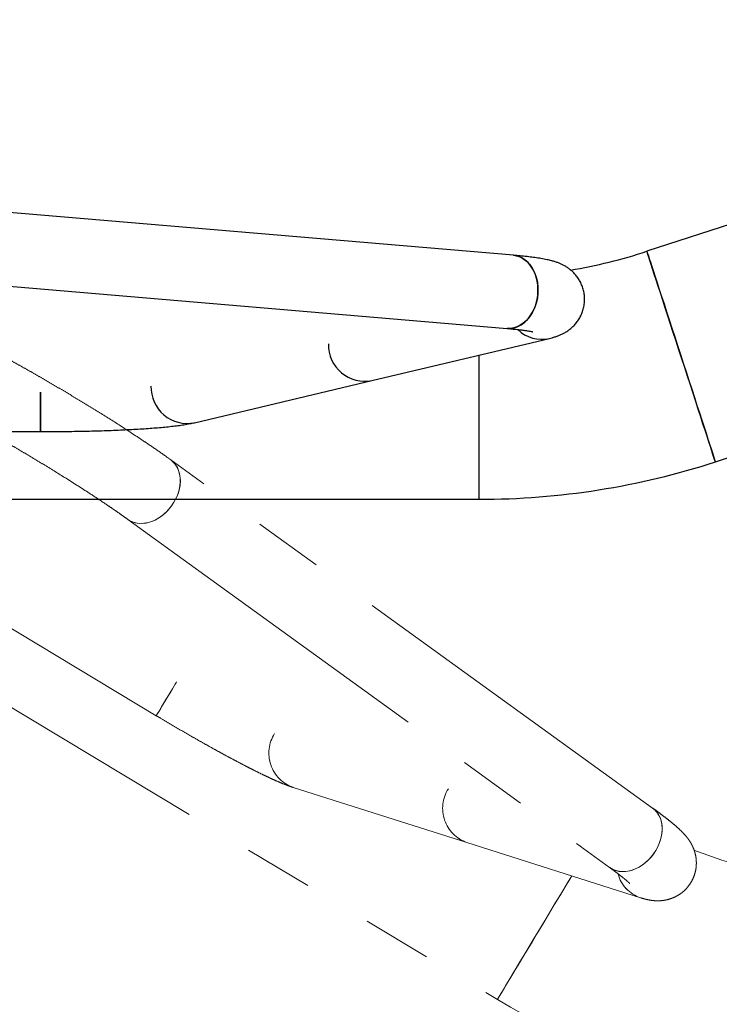
# Model space of a CAD drawing. Units: millimetres. Extents: x 0 to 42, y 0 to 60.9.
# Drawn here: x 33.2 to 34.5, y 8.8 to 10.6 of the extents above; entities that cross this region are included whole.
import ezdxf

# ---------------------------------------------------------------- set-up
doc = ezdxf.new("R2010")
doc.units = ezdxf.units.MM
doc.linetypes.add('PHANTOM', pattern=[1.27, 0.635, -0.127, 0.127, -0.127, 0.127, -0.127])
doc.layers.add('LE_NORM', color=179, linetype='Continuous', lineweight=50)
doc.styles.add('SLDTEXTSTYLE0', font='TXT', dxfattribs={"width": 0.605})
doc.dimstyles.new('SLDDIMSTYLE1', dxfattribs={"dimtxt": 0.35, "dimasz": 0.3, "dimexe": 0, "dimexo": 0.0625, "dimgap": 0.0875, "dimtad": 1, "dimdec": 4, "dimlfac": 25, "dimzin": 12, "dimdsep": 46, "dimtxsty": 'SLDTEXTSTYLE0', "dimsah": 1, "dimcen": 0.09, "dimazin": 3, "dimtfac": 1, "dimtofl": 0, "dimtmove": 0, "dimatfit": 3, "dimfxl": 0, "dimfrac": 2, "dimtolj": 1, "dimtzin": 12, "dimarcsym": 0})

# ---------------------------------------------------------------- blocks, each defined once
blk = doc.blocks.new('_D_4')
at = {"layer": 'LE_NORM', "color": 7}
for p, q in [((35.8716, 10.2434), (36.5975, 10.4793)), ((35.9132, 8.3044), (36.7003, 8.1227))]:
    blk.add_line(p, q, dxfattribs=at)
blk.add_arc((32.4001, 9.1155), 4.3142, 347, 18, dxfattribs=at)
for points in [[(36.5032, 10.4486), (36.4899, 10.1327), (36.6821, 10.1879)], [(36.6038, 8.145), (36.7593, 8.4203), (36.563, 8.4585)]]:
    blk.add_solid(points, dxfattribs=at)
at = {"layer": 'LE_NORM', "color": 7, "insert": (36.2733, 8.9688), "char_height": 0.35, "attachment_point": 1, "rotation": 92.5, "style": 'SLDTEXTSTYLE0'}
blk.add_mtext('31°', dxfattribs=at)

msp = doc.modelspace()

# ---------------------------------------------------------------- linework, layer by layer
at = {"color": 7, "linetype": 'Continuous', "lineweight": 25}
for p, q in [((35.6518091, 10.5993093), (34.3431553, 10.1741021)), ((34.0982523, 10.1668223), (33.0113455, 10.2594408)), ((34.4687399, 9.7875926), (35.7773935, 10.2128)), ((32.9999003, 10.1251276), (34.086807, 10.0325091)), ((33.8387486, 9.9368964), (34.1642512, 10.0142381)), ((34.0351272, 9.7189152), (34.0351272, 9.9835573)), ((33.5132224, 9.8595492), (33.8387486, 9.9368964)), ((33.2303825, 9.8431361), (33.2303825, 9.9155396)), ((33.2303825, 9.9152486), (33.2303825, 9.8431361)), ((32.7145045, 9.8431361), (33.2303825, 9.8431361)), ((32.7405046, 9.7189152), (34.0351272, 9.7189152))]:
    msp.add_line(p, q, dxfattribs=at)
at = {"color": 7, "linetype": 'PHANTOM', "lineweight": 18}
for p, q in [((34.3536961, 9.1521087), (33.4697372, 9.7912965)), ((33.3907503, 9.6820624), (34.2747093, 9.0428745)), ((33.000882, 9.5873381), (33.4430757, 9.3216413)), ((32.9591899, 9.4674691), (34.068898, 8.8006891)), ((33.6939702, 9.1900368), (34.0128374, 9.088678)), ((34.0128374, 9.088678), (34.3316815, 8.9873264))]:
    msp.add_line(p, q, dxfattribs=at)
at = {"color": 7, "linetype": 'Continuous', "lineweight": 25, "flags": 128}
for points in [[(34.0982523, 10.1668223), (34.1017603, 10.1663587), (34.1089382, 10.164341), (34.1157664, 10.1609448), (34.1220993, 10.1562426), (34.127802, 10.1503346), (34.1327529, 10.1433467), (34.1368466, 10.1354277), (34.1399956, 10.1267465), (34.1421331, 10.1174883), (34.1432133, 10.1078501), (34.1432133, 10.0980375), (34.1421331, 10.0882595), (34.1399956, 10.0787247), (34.1368466, 10.0696362), (34.1327529, 10.0611877), (34.127802, 10.0535594), (34.1220993, 10.0469137), (34.1157664, 10.0413923), (34.1089382, 10.037113), (34.1017603, 10.0341668), (34.0943857, 10.0326166), (34.0869715, 10.0324955), (34.086807, 10.0325091)], [(34.1433488, 10.1029525), (34.1428073, 10.1127039), (34.1411941, 10.1221775), (34.1385439, 10.1311711), (34.1349128, 10.1394935), (34.1303784, 10.1469668), (34.1250373, 10.153432), (34.1190034, 10.1587514), (34.1124053, 10.1628114), (34.1053835, 10.1655256), (34.0982569, 10.166822)], [(34.4687399, 9.7875926), (34.4686846, 9.7877622), (34.4682447, 9.7891165), (34.4673676, 9.7918158), (34.4660598, 9.7958409), (34.4643303, 9.8011637), (34.4621913, 9.8077469), (34.4596578, 9.8155442), (34.4567474, 9.824501), (34.4534809, 9.8345546), (34.449881, 9.8456341), (34.4459728, 9.8576622), (34.4417838, 9.8705543), (34.4373437, 9.88422), (34.4326831, 9.8985635), (34.4278351, 9.9134842), (34.4228336, 9.9288774), (34.4177135, 9.944635), (34.412511, 9.9606467), (34.4072625, 9.9768001), (34.4020049, 9.9929819), (34.3967747, 10.0090786), (34.3916089, 10.0249772), (34.3865437, 10.0405663), (34.3816146, 10.0557365), (34.3768561, 10.0703815), (34.3723017, 10.0843984), (34.3679834, 10.0976889), (34.3639313, 10.11016), (34.360174, 10.1217239), (34.3567376, 10.1322998), (34.3536465, 10.1418133), (34.3509223, 10.1501977), (34.348584, 10.1573943), (34.346648, 10.1633525), (34.345128, 10.1680306), (34.3440346, 10.1713957), (34.3433755, 10.1734242), (34.3431553, 10.1741021), (34.3431553, 10.1741021)], [(34.3431553, 10.1741021), (34.3432104, 10.1739326), (34.3436504, 10.1725782), (34.3445274, 10.169879), (34.3458352, 10.1658539), (34.3475647, 10.160531), (34.3497038, 10.1539478), (34.3522373, 10.1461505), (34.3551475, 10.1371937), (34.3584141, 10.1271402), (34.3620141, 10.1160606), (34.3659222, 10.1040325), (34.3701111, 10.0911404), (34.3745514, 10.0774747), (34.3792119, 10.0631312), (34.3840599, 10.0482105), (34.3890615, 10.0328174), (34.3941814, 10.0170597), (34.3993839, 10.001048), (34.4046325, 9.9848945), (34.4098903, 9.9687128), (34.4151205, 9.9526161), (34.4202861, 9.9367175), (34.4253513, 9.9211284), (34.4302806, 9.9059582), (34.435039, 9.8913132), (34.4395932, 9.8772963), (34.4439117, 9.8640057), (34.4479639, 9.8515347), (34.4517211, 9.8399707), (34.4551574, 9.8293949), (34.4582485, 9.8198814), (34.4609727, 9.811497), (34.4633111, 9.8043004), (34.4652471, 9.7983422), (34.466767, 9.7936641), (34.4678604, 9.7902989), (34.4685196, 9.7882705), (34.4687399, 9.7875926), (34.4687399, 9.7875926)], [(34.0867855, 10.032511), (34.0906737, 10.0323765), (34.0980878, 10.0332145), (34.1053835, 10.0354686), (34.1124053, 10.039091), (34.1190034, 10.0440046), (34.1250373, 10.0501044), (34.1303784, 10.0572604), (34.1349128, 10.0653204), (34.1385439, 10.0741123), (34.1411941, 10.0834489), (34.1428073, 10.0931311), (34.1433488, 10.1029525)]]:
    msp.add_lwpolyline(points, dxfattribs=at)
at = {"color": 7, "linetype": 'PHANTOM', "lineweight": 18, "flags": 128}
for points in [[(33.4697259, 9.7913047), (33.4725054, 9.7890923), (33.4776188, 9.7836659), (33.4817226, 9.7772381), (33.4847291, 9.7699459), (33.4865744, 9.7619445), (33.4872191, 9.7534049), (33.4866495, 9.7445085), (33.4848777, 9.7354455), (33.4819415, 9.7264087), (33.4779034, 9.7175908), (33.4728495, 9.7091798), (33.4668875, 9.7013547), (33.4601447, 9.6942827), (33.4527644, 9.6881143), (33.4449042, 9.6829809), (33.4367315, 9.678992), (33.4284206, 9.6762327), (33.4201485, 9.6747617), (33.4120915, 9.6746103), (33.4044215, 9.6757817), (33.3973018, 9.6782511), (33.3908842, 9.6819659), (33.3907477, 9.6820643)], [(33.4754972, 9.7133229), (33.4800552, 9.7219604), (33.4835518, 9.7309117), (33.4859121, 9.7399858), (33.487086, 9.7489895), (33.4870483, 9.7577308), (33.4857999, 9.7660235), (33.4833676, 9.7736907), (33.4798029, 9.7805691), (33.475182, 9.786512), (33.4697372, 9.7912965)], [(33.3907503, 9.6820624), (33.3939963, 9.6799573), (33.4007831, 9.6768569), (33.4081977, 9.6750315), (33.4160823, 9.6745201), (33.4242686, 9.6753335), (33.4325823, 9.6774544), (33.4408461, 9.6808375), (33.448884, 9.6854109), (33.4565246, 9.6910769), (33.4636051, 9.6977148), (33.4699745, 9.7051833), (33.4754972, 9.7133229)], [(33.4430757, 9.3216413), (33.4431005, 9.3216826), (33.443661, 9.3226155), (33.4449489, 9.324759), (33.4469368, 9.3280673), (33.4495822, 9.3324701), (33.4528289, 9.3378733), (33.4566075, 9.344162), (33.4608375, 9.351202), (33.4654289, 9.3588433), (33.4702837, 9.3669231), (33.4752984, 9.3752691), (33.4803663, 9.3837034)], [(33.4802164, 9.383454), (33.4778325, 9.3794864), (33.4727778, 9.3710738), (33.4678297, 9.362839), (33.463094, 9.3549575), (33.4586715, 9.3475971), (33.4546565, 9.340915), (33.4511345, 9.3350534), (33.4481806, 9.3301373), (33.4458577, 9.3262714), (33.4442154, 9.3235382), (33.4432887, 9.3219959), (33.4430757, 9.3216413)], [(34.3536961, 9.1521087), (34.3564643, 9.1499044), (34.3615778, 9.1444781), (34.3656814, 9.1380503), (34.368688, 9.130758), (34.3705334, 9.1227567), (34.3711781, 9.1142169), (34.3706084, 9.1053207), (34.3688365, 9.0962576), (34.3659003, 9.0872208), (34.3618622, 9.0784029), (34.3568083, 9.0699918), (34.3508464, 9.0621669), (34.3441035, 9.0550948), (34.3367232, 9.0489264), (34.3288631, 9.043793), (34.3206904, 9.0398042), (34.3123795, 9.0370448), (34.3041073, 9.0355737), (34.2960505, 9.0354223), (34.2883804, 9.0365939), (34.2812608, 9.0390633), (34.2748431, 9.0427781), (34.2747093, 9.0428745)], [(34.3594561, 9.0741351), (34.3640142, 9.0827726), (34.3675107, 9.0917238), (34.369871, 9.100798), (34.3710449, 9.1098017), (34.3710072, 9.118543), (34.3697589, 9.1268356), (34.3673265, 9.1345028), (34.3637618, 9.1413812), (34.3591409, 9.1473242), (34.3536998, 9.152106)], [(34.2746916, 9.0428872), (34.2779552, 9.0407694), (34.284742, 9.037669), (34.2921566, 9.0358437), (34.3000411, 9.0353322), (34.3082274, 9.0361456), (34.3165412, 9.0382665), (34.324805, 9.0416496), (34.332843, 9.0462229), (34.3404835, 9.0518889), (34.347564, 9.0585269), (34.3539334, 9.0659953), (34.3594561, 9.0741351)], [(34.068898, 8.8006891), (34.0689899, 8.8008419), (34.0697233, 8.8020626), (34.071185, 8.8044953), (34.0733648, 8.8081231), (34.0762474, 8.8129204), (34.0798124, 8.8188537), (34.0840349, 8.8258813), (34.0888855, 8.8339539), (34.0943299, 8.8430149), (34.10033, 8.8530007), (34.1068437, 8.8638413), (34.1138253, 8.8754607), (34.1212259, 8.8877773), (34.1289935, 8.9007049), (34.1370737, 8.9141525), (34.1454097, 8.9280261), (34.1539432, 8.9422281), (34.1626143, 8.9566591), (34.1713621, 8.9712179), (34.1801251, 8.9858022), (34.1888422, 9.0003098), (34.197452, 9.0146388), (34.2051988, 9.0275317)], [(34.2051988, 9.0275317), (34.2016977, 9.021705), (34.1931643, 9.0075029), (34.1844933, 8.9930719), (34.1757455, 8.9785132), (34.1669824, 8.9639289), (34.1582654, 8.9494213), (34.1496556, 8.9350922), (34.1412133, 8.9210421), (34.132998, 8.9073695), (34.1250671, 8.8941703), (34.1174765, 8.8815371), (34.110279, 8.8695586), (34.1035254, 8.8583188), (34.097263, 8.8478964), (34.0915357, 8.8383647), (34.0863838, 8.8297903), (34.0818433, 8.8222336), (34.077946, 8.8157475), (34.0747193, 8.8103775), (34.072186, 8.8061612), (34.0703637, 8.8031283), (34.069265, 8.8013), (34.068898, 8.8006891)]]:
    msp.add_lwpolyline(points, dxfattribs=at)
at = {"color": 7, "linetype": 'Continuous', "lineweight": 25}
for centre, radius, start, end in [((34.0351271, 11.1221152), 0.9968, 279.6847051, 288), ((34.1500659, 10.075873), 0.0632462, 226.0681048, 282.9610152), ((34.1501151, 10.0760483), 0.0634061, 226.1956613, 282.8837644), ((33.8254511, 10.0021962), 0.0666399, 178.4807427, 281.5102), ((33.8254881, 10.0022402), 0.0666757, 178.519427, 281.4715158), ((33.499925, 9.9248491), 0.06664, 178.4808803, 281.5100625), ((33.4999625, 9.9248932), 0.0666763, 178.5196915, 281.4589466), ((34.0351271, 11.1221152), 1.4032, 270, 288)]:
    msp.add_arc(centre, radius, start, end, dxfattribs=at)
at = {"color": 7, "linetype": 'PHANTOM', "lineweight": 18}
for centre, radius, start, end in [((33.716204, 9.2528584), 0.06664, 147.4808571, 250.51011), ((33.716259, 9.252877), 0.0666764, 147.5197627, 250.4588713), ((34.0350711, 9.1514995), 0.0666399, 147.4807577, 250.5102095), ((34.0351254, 9.1515182), 0.0666756, 147.5193658, 250.4716013), ((34.7915995, 10.0034663), 0.9968, 248.6847051, 257), ((34.3512667, 9.0474639), 0.0632463, 195.0681426, 251.9609218), ((34.3513991, 9.0475889), 0.0634061, 195.1956715, 251.8837979), ((34.7915995, 10.0034663), 1.4032, 239, 257)]:
    msp.add_arc(centre, radius, start, end, dxfattribs=at)
at = {"color": 7, "linetype": 'Continuous', "lineweight": 25}
for points, knots in [([(34.1642512, 10.0142381), (34.1658544, 10.014633), (34.1695305, 10.0155384), (34.1750885, 10.0171831), (34.1809681, 10.019265), (34.1865872, 10.0216609), (34.1921425, 10.0245051), (34.197743, 10.0279578), (34.2033831, 10.0321728), (34.2089394, 10.0372593), (34.2142013, 10.0432459), (34.2189348, 10.0500887), (34.2229206, 10.05767), (34.2259871, 10.065832), (34.2280852, 10.0746861), (34.2290034, 10.0839821), (34.2286216, 10.0934113), (34.2270359, 10.1023944), (34.2243974, 10.1107988), (34.2208635, 10.1185273), (34.2166027, 10.1255002), (34.2118005, 10.1316567), (34.2066547, 10.1369667), (34.201354, 10.1414477), (34.1960491, 10.1451659), (34.1908164, 10.1482339), (34.1856279, 10.1507927), (34.1803353, 10.1529935), (34.1746317, 10.1549861), (34.1679023, 10.1569415), (34.1593073, 10.1589717), (34.1491978, 10.1608621), (34.137933, 10.1625702), (34.1263205, 10.1640523), (34.1141747, 10.1653732), (34.1045161, 10.1662835), (34.0992334, 10.1667379), (34.0982523, 10.1668223)], [0, 0, 0, 0, 0.026679497, 0.061176057, 0.090601943, 0.116327598, 0.139662803, 0.161815351, 0.183664702, 0.205586408, 0.22783954, 0.250421767, 0.273224514, 0.296151713, 0.319137431, 0.344437222, 0.36893328, 0.392640503, 0.415667895, 0.438107492, 0.460020186, 0.481444896, 0.502429155, 0.523089728, 0.543721987, 0.564769983, 0.586951118, 0.611370498, 0.639645161, 0.674462611, 0.721376053, 0.783682215, 0.837463285, 0.888101793, 0.941514554, 0.989137681, 1, 1, 1, 1]), ([(34.086807, 10.0325091), (34.0888081, 10.0323349), (34.0944636, 10.0318424), (34.1029399, 10.0310078), (34.1117781, 10.0300174), (34.1192661, 10.0290481), (34.1250993, 10.0281717), (34.1293473, 10.0274292), (34.1320934, 10.0268753), (34.1336593, 10.0264996), (34.1337798, 10.0264645), (34.133832, 10.0264493)], [0, 0, 0, 0, 0.077009484, 0.217655082, 0.356218733, 0.491580501, 0.622539167, 0.733624879, 0.836158802, 0.929013151, 1, 1, 1, 1]), ([(33.2303825, 9.8431361), (33.2337391, 9.8431387), (33.2434767, 9.8431463), (33.2595726, 9.843232), (33.2785643, 9.8434242), (33.2973554, 9.8437119), (33.3158681, 9.844093), (33.3340278, 9.8445666), (33.3517623, 9.8451309), (33.3690027, 9.845785), (33.3856843, 9.8465271), (33.4017475, 9.8473557), (33.4171394, 9.8482707), (33.4318157, 9.8492714), (33.4457435, 9.8503604), (33.4589077, 9.8515421), (33.471319, 9.8528288), (33.4830365, 9.8542409), (33.4942148, 9.8558432), (33.5041927, 9.8575377), (33.510406, 9.8589218), (33.5132224, 9.8595492)], [0, 0, 0, 0, 0.02760644, 0.080086799, 0.132583112, 0.185101104, 0.237654484, 0.290259256, 0.342933561, 0.395700032, 0.448587269, 0.501632283, 0.554885613, 0.608416602, 0.662325985, 0.716765939, 0.771977179, 0.82836979, 0.886709856, 0.948647781, 1, 1, 1, 1])]:
    msp.add_open_spline(points, degree=3, knots=knots, dxfattribs=at)
at = {"color": 7, "linetype": 'PHANTOM', "lineweight": 18}
for points, knots in [([(33.4697372, 9.7912965), (33.4678449, 9.7926597), (33.4622489, 9.7966909), (33.4523712, 9.8036616), (33.4399017, 9.812294), (33.4268031, 9.8211977), (33.4131282, 9.8303441), (33.3989162, 9.8397085), (33.3842159, 9.8492613), (33.3690814, 9.8589686), (33.3535703, 9.8687946), (33.3377441, 9.8787009), (33.3216658, 9.8886487), (33.305401, 9.8985978), (33.289016, 9.9085077), (33.2725785, 9.9183376), (33.2561565, 9.928047), (33.2398179, 9.9375956), (33.2236297, 9.9469441), (33.2076573, 9.9560541), (33.1919651, 9.9648887), (33.176614, 9.9734129), (33.1616631, 9.9815928), (33.1471668, 9.9893975), (33.1331744, 9.9967985), (33.1197294, 10.0037705), (33.1068653, 10.0102925), (33.0946042, 10.0163478), (33.0829476, 10.0219273), (33.0718655, 10.0270316), (33.0612661, 10.0316784), (33.0509167, 10.0359208), (33.0407859, 10.0396741), (33.0319156, 10.0424669), (33.0242061, 10.0443642), (33.0179789, 10.0455088), (33.0119002, 10.0462244), (33.0055806, 10.0465045), (32.9988713, 10.0462495), (32.9917379, 10.0453129), (32.9842677, 10.0435403), (32.9766516, 10.0408127), (32.9691255, 10.0370669), (32.9619295, 10.0323153), (32.9553041, 10.0266047), (32.9493237, 10.0200722), (32.9460902, 10.0151191), (32.9444676, 10.0126337)], [0, 0, 0, 0, 0.01356727, 0.040122255, 0.066428018, 0.09252677, 0.118476579, 0.144318242, 0.170078571, 0.195777843, 0.22143109, 0.24705026, 0.272644699, 0.298222417, 0.323790173, 0.34935437, 0.374920314, 0.400493056, 0.426078991, 0.451684808, 0.477319113, 0.502991257, 0.528713501, 0.554501048, 0.580374039, 0.606360328, 0.632498936, 0.658847528, 0.68549363, 0.712580736, 0.740360619, 0.769327572, 0.800631494, 0.832058991, 0.850858374, 0.86589504, 0.879191697, 0.891425465, 0.903192215, 0.914887894, 0.926668811, 0.9386405, 0.950772279, 0.963004168, 0.975289088, 0.987600286, 1, 1, 1, 1]), ([(32.9951855, 9.9126663), (32.9952449, 9.9126505), (32.9953789, 9.9126146), (32.996837, 9.9121555), (32.9993441, 9.9112677), (33.0030754, 9.9098369), (33.008025, 9.9078075), (33.0142036, 9.9051334), (33.0215684, 9.9018003), (33.0300559, 9.8978121), (33.0395892, 9.8931884), (33.0500859, 9.8879567), (33.0614638, 9.8821495), (33.0736413, 9.8758024), (33.0865387, 9.8689529), (33.1000771, 9.8616394), (33.1141782, 9.8539026), (33.128764, 9.8457831), (33.1437568, 9.8373231), (33.1590785, 9.828566), (33.1746504, 9.8195556), (33.1903948, 9.8103369), (33.2062325, 9.8009556), (33.2220854, 9.791458), (33.2378749, 9.7818908), (33.2535229, 9.7723019), (33.2689515, 9.7627382), (33.2840847, 9.7532482), (33.2988467, 9.7438791), (33.3131638, 9.7346786), (33.326962, 9.7256946), (33.340171, 9.7169747), (33.3527184, 9.7085676), (33.3645397, 9.7005192), (33.3755506, 9.6928876), (33.3842155, 9.6867696), (33.3890507, 9.6832866), (33.3907503, 9.6820624)], [0, 0, 0, 0, 0.01488953, 0.033630897, 0.054510818, 0.077450093, 0.102227407, 0.12853677, 0.156056489, 0.184498846, 0.213629792, 0.243270586, 0.273289129, 0.30358985, 0.33410248, 0.364775957, 0.39557273, 0.426464315, 0.457428318, 0.488447686, 0.519509322, 0.550601091, 0.58171395, 0.612839161, 0.643968799, 0.675093461, 0.706204837, 0.737294521, 0.768353106, 0.799369796, 0.830331843, 0.861222623, 0.892022172, 0.922703972, 0.953232567, 0.98356141, 1, 1, 1, 1]), ([(33.4430757, 9.3216413), (33.4459542, 9.3199148), (33.454305, 9.3149061), (33.468146, 9.3066896), (33.484524, 9.2970729), (33.5007794, 9.2876414), (33.5168441, 9.2784333), (33.5326539, 9.2694863), (33.548146, 9.2608361), (33.5632607, 9.2525172), (33.5779419, 9.2445616), (33.5921376, 9.2369988), (33.6058022, 9.2298556), (33.6188976, 9.2231547), (33.631397, 9.2169147), (33.6432895, 9.2111476), (33.6545908, 9.2058582), (33.6653617, 9.2010336), (33.6757689, 9.1966498), (33.6851943, 9.1929632), (33.691233, 9.1909496), (33.6939702, 9.1900368)], [0, 0, 0, 0, 0.027606387, 0.080086721, 0.132583189, 0.185101068, 0.237654462, 0.290259321, 0.342933545, 0.395699914, 0.448587279, 0.50163252, 0.554885587, 0.608416568, 0.662326071, 0.71676589, 0.771977146, 0.828369614, 0.886709877, 0.948647768, 1, 1, 1, 1]), ([(34.3316815, 8.9873264), (34.3332591, 8.9868392), (34.3368764, 8.985722), (34.3424876, 8.9842693), (34.3485997, 8.9830255), (34.3546502, 8.9821852), (34.3608768, 8.9817619), (34.3674558, 8.981837), (34.3744612, 8.9825451), (34.3818436, 8.9840433), (34.3894372, 8.9864649), (34.397019, 8.9898922), (34.4043402, 8.9943379), (34.4111723, 8.9997548), (34.417531, 9.0062635), (34.4231056, 9.013759), (34.427635, 9.022038), (34.4309023, 9.0305547), (34.4329694, 9.0391176), (34.4339205, 9.0475623), (34.4338598, 9.0557337), (34.4329142, 9.0634842), (34.4312382, 9.070686), (34.4290025, 9.0772571), (34.4263705, 9.0831764), (34.423465, 9.0885011), (34.4203361, 9.0933669), (34.4169323, 9.0979791), (34.41307, 9.1026247), (34.4083086, 9.1077668), (34.4019871, 9.1139337), (34.3942953, 9.1207609), (34.3855189, 9.1280267), (34.3763288, 9.1352781), (34.3665978, 9.1426658), (34.3587877, 9.1484207), (34.3544937, 9.151531), (34.3536961, 9.1521087)], [0, 0, 0, 0, 0.026679447, 0.061176043, 0.090601995, 0.11632764, 0.139662723, 0.161815406, 0.183664781, 0.205586429, 0.227839512, 0.25042182, 0.273224892, 0.296151802, 0.319137488, 0.34443731, 0.368933391, 0.392640526, 0.415667826, 0.43810755, 0.460020162, 0.481444949, 0.50242916, 0.523089826, 0.543721955, 0.564769975, 0.586951005, 0.611370586, 0.639645089, 0.674462697, 0.721376029, 0.783682091, 0.837463269, 0.888101636, 0.941514642, 0.989137628, 1, 1, 1, 1]), ([(34.2747093, 9.0428745), (34.2763347, 9.0416945), (34.2809287, 9.0383596), (34.2877645, 9.0332787), (34.2948303, 9.0278776), (34.3007494, 9.0231901), (34.3052981, 9.0194347), (34.308557, 9.0166103), (34.3106256, 9.0147213), (34.3117743, 9.0135926), (34.3118595, 9.0135005), (34.3118965, 9.0134606)], [0, 0, 0, 0, 0.077008868, 0.217654615, 0.356218661, 0.491580155, 0.622539074, 0.733624817, 0.836158734, 0.929013139, 1, 1, 1, 1])]:
    msp.add_open_spline(points, degree=3, knots=knots, dxfattribs=at)

# ---------------------------------------------------------------- dimensions: what is measured, and where the dimension line sits
at = {"layer": 'LE_NORM', "color": 7}
dim = msp.add_angular_dim_2l(base=(36.7102893, 9.3036513), line1=((35.7773935, 10.2128), (34.4687398, 9.7875927)), line2=((35.8166814, 8.3266976), (34.4759482, 8.6362302)), dimstyle='SLDDIMSTYLE1', dxfattribs=at)
dim.commit()
dim.dimension.update_dxf_attribs({"geometry": '_D_4', "text_midpoint": (36.7102893, 9.3036513), "dimtype": 162})

doc.saveas('drawing.dxf')
